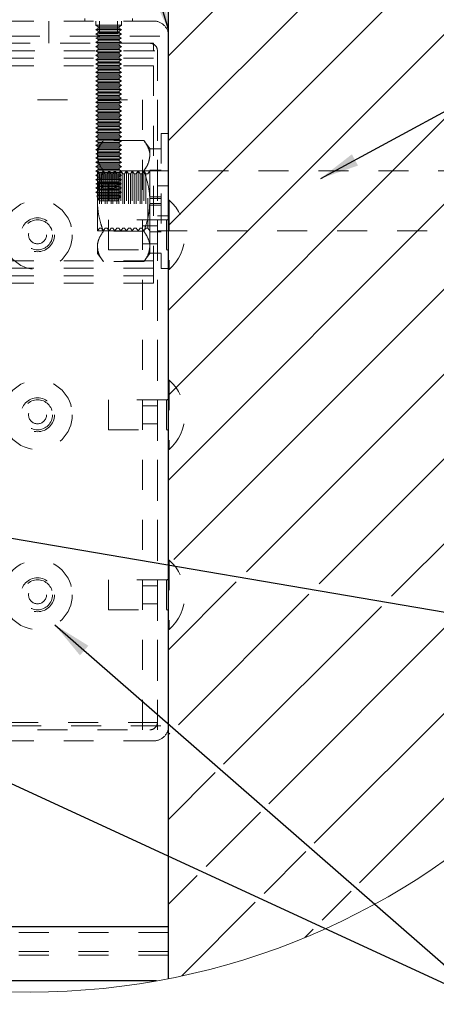
# Model space of a CAD drawing. Units: inches. Extents: x 0.3 to 33.8, y 0.2 to 21.6.
# Drawn here: x 23.3 to 24.7, y 10.1 to 13.4 of the extents above; entities that cross this region are included whole.
import ezdxf

# ---------------------------------------------------------------- set-up
doc = ezdxf.new("R2010")
doc.units = ezdxf.units.IN
doc.header["$MEASUREMENT"] = 0
doc.linetypes.add('HIDDEN', pattern=[0.075, 0.05, -0.025])
doc.layers.add('SLD-0', color=179, linetype='Continuous')
doc.dimstyles.new('SLDDIMSTYLE3', dxfattribs={"dimtxt": 0.18, "dimasz": 0.13, "dimexe": 0, "dimexo": 0.0625, "dimgap": 0, "dimtad": 0, "dimtih": 1, "dimtoh": 1, "dimdec": 0, "dimrnd": 1e-09, "dimzin": 0, "dimdsep": 46, "dimlunit": 5, "dimtxsty": 'Standard', "dimsah": 1, "dimcen": 0.09, "dimadec": 0, "dimazin": 0, "dimtfac": 0.13, "dimtdec": 0, "dimtofl": 0, "dimtmove": 0, "dimatfit": 3, "dimfxl": 1, "dimfrac": 2, "dimtolj": 1, "dimtzin": 0, "dimarcsym": 0})

# ---------------------------------------------------------------- blocks, each defined once
blk = doc.blocks.new('SW_HATCH_1')
at = {"color": 0, "linetype": 'Continuous', "lineweight": 18}
for p, q in [((0.9228, -0.4914), (-0.1776, -1.5918)), ((1.0224, -0.6746), (-0.1776, -1.8746)), ((1.0224, -0.9575), (-0.1776, -2.1575)), ((1.0224, -1.2403), (-0.1776, -2.4403)), ((0.7512, -1.7944), (-0.1776, -2.7232)), ((1.0224, -1.806), (-0.1776, -3.006)), ((1.0224, -2.0889), (-0.1597, -3.271)), ((1.0224, -2.3717), (0.0824, -3.3117)), ((1.0224, -2.6545), (0.3245, -3.3525)), ((1.0224, -2.9374), (0.5666, -3.3932)), ((0.0482, -3.3459), (-0.1776, -3.5717)), ((0.2903, -3.3867), (-0.145, -3.8219)), ((0.5324, -3.4274), (0.0062, -3.9536)), ((0.7745, -3.4682), (0.1574, -4.0852)), ((1.0166, -3.5089), (0.3086, -4.2169)), ((1.0224, -3.7859), (0.4598, -4.3486)), ((-0.1729, -3.8498), (-0.1776, -3.8545)), ((-0.0217, -3.9815), (-0.1776, -4.1374)), ((0.1295, -4.1131), (-0.0524, -4.295)), ((0.2807, -4.2448), (0.1413, -4.3842)), ((-0.0821, -4.3247), (-0.1776, -4.4202)), ((0.4319, -4.3765), (0.3349, -4.4734)), ((0.1116, -4.4139), (-0.1338, -4.6593)), ((0.3053, -4.5031), (0.2772, -4.5312))]:
    blk.add_line(p, q, dxfattribs=at)

msp = doc.modelspace()

# ---------------------------------------------------------------- linework, layer by layer
at = {"color": 7, "linetype": 'Continuous', "lineweight": 25}
for p, q in [((23.76854, 10.23438), (23.76854, 14.94457)), ((23.76854, 10.4068), (22.30848, 10.4068)), ((23.72809, 10.2268), (22.88481, 10.2268))]:
    msp.add_line(p, q, dxfattribs=at)
at = {"color": 7, "linetype": 'HIDDEN', "lineweight": 18}
for p, q in [((23.71854, 13.4268), (21.05725, 13.4268)), ((23.36854, 13.4268), (23.36854, 13.3524)), ((23.48894, 13.4356), (23.48894, 13.4268)), ((23.52534, 13.4268), (23.52534, 13.4124)), ((23.53854, 13.4268), (23.53854, 13.3868)), ((23.59854, 13.3868), (23.59854, 13.4268)), ((23.61174, 13.4124), (23.61174, 13.4268)), ((23.64814, 13.4268), (23.64814, 13.4356)), ((23.52534, 13.4124), (23.61174, 13.4124)), ((23.52534, 13.4124), (23.53386, 13.40748)), ((23.53386, 13.40304), (23.52534, 13.39812)), ((23.52534, 13.39812), (23.61174, 13.39812)), ((23.52534, 13.39812), (23.53386, 13.3932)), ((23.53386, 13.40748), (23.60322, 13.40748)), ((23.53386, 13.40748), (23.53386, 13.40304)), ((23.53386, 13.40304), (23.60322, 13.40304)), ((23.53386, 13.3932), (23.60322, 13.3932)), ((23.53386, 13.3932), (23.53386, 13.38876)), ((23.60322, 13.40748), (23.61174, 13.4124)), ((23.60322, 13.40304), (23.60322, 13.40748)), ((23.61174, 13.39812), (23.60322, 13.40304)), ((23.60322, 13.3932), (23.61174, 13.39812)), ((23.60322, 13.38876), (23.60322, 13.3932)), ((21.03927, 13.3768), (23.76854, 13.3768)), ((23.53386, 13.38876), (23.52534, 13.38384)), ((23.52534, 13.38384), (23.61174, 13.38384)), ((23.52534, 13.38384), (23.53386, 13.37892)), ((23.53386, 13.37448), (23.52534, 13.36956)), ((23.52534, 13.36956), (23.61174, 13.36956)), ((23.52534, 13.36956), (23.53386, 13.36464)), ((23.53386, 13.3602), (23.52534, 13.35528)), ((23.53386, 13.38876), (23.60322, 13.38876)), ((23.53386, 13.37892), (23.60322, 13.37892)), ((23.53386, 13.37892), (23.53386, 13.37448)), ((23.53386, 13.37448), (23.60322, 13.37448)), ((23.53386, 13.36464), (23.60322, 13.36464)), ((23.53386, 13.36464), (23.53386, 13.3602)), ((23.53386, 13.3602), (23.60322, 13.3602)), ((23.53854, 13.3868), (23.59854, 13.3868)), ((23.61174, 13.38384), (23.60322, 13.38876)), ((23.60322, 13.37892), (23.61174, 13.38384)), ((23.60322, 13.37448), (23.60322, 13.37892)), ((23.61174, 13.36956), (23.60322, 13.37448)), ((23.60322, 13.36464), (23.61174, 13.36956)), ((23.60322, 13.3602), (23.60322, 13.36464)), ((23.61174, 13.35528), (23.60322, 13.3602)), ((23.71854, 13.3274), (21.02271, 13.3274)), ((21.02278, 13.3276), (23.73134, 13.3276)), ((23.70654, 13.3524), (21.03094, 13.3524)), ((23.52534, 13.35528), (23.61174, 13.35528)), ((23.52534, 13.35528), (23.53386, 13.35036)), ((23.53386, 13.34592), (23.52534, 13.341)), ((23.52534, 13.341), (23.61174, 13.341)), ((23.52534, 13.341), (23.53386, 13.33608)), ((23.53386, 13.33164), (23.52534, 13.32672)), ((23.52534, 13.32672), (23.61174, 13.32672)), ((23.52534, 13.32672), (23.53386, 13.3218)), ((23.53386, 13.35036), (23.60322, 13.35036)), ((23.53386, 13.35036), (23.53386, 13.34592)), ((23.53386, 13.34592), (23.60322, 13.34592)), ((23.53386, 13.33608), (23.60322, 13.33608)), ((23.53386, 13.33608), (23.53386, 13.33164)), ((23.53386, 13.33164), (23.60322, 13.33164)), ((23.60322, 13.35036), (23.61174, 13.35528)), ((23.60322, 13.34592), (23.60322, 13.35036)), ((23.61174, 13.341), (23.60322, 13.34592)), ((23.60322, 13.33608), (23.61174, 13.341)), ((23.60322, 13.33164), (23.60322, 13.33608)), ((23.61174, 13.32672), (23.60322, 13.33164)), ((23.60322, 13.3218), (23.61174, 13.32672)), ((23.71854, 13.3524), (23.70654, 13.3524)), ((23.71854, 13.3274), (23.71854, 13.3524)), ((23.71854, 12.5774), (23.71854, 13.3274)), ((23.73134, 13.3276), (23.73134, 11.0888)), ((23.71854, 13.3024), (21.01478, 13.3024)), ((23.53386, 13.31736), (23.52534, 13.31244)), ((23.52534, 13.31244), (23.61174, 13.31244)), ((23.52534, 13.31244), (23.53386, 13.30752)), ((23.53386, 13.30308), (23.52534, 13.29816)), ((23.52534, 13.29816), (23.61174, 13.29816)), ((23.52534, 13.29816), (23.53386, 13.29324)), ((23.53386, 13.3218), (23.60322, 13.3218)), ((23.53386, 13.3218), (23.53386, 13.31736)), ((23.53386, 13.31736), (23.60322, 13.31736)), ((23.53386, 13.30752), (23.60322, 13.30752)), ((23.53386, 13.30752), (23.53386, 13.30308)), ((23.53386, 13.30308), (23.60322, 13.30308)), ((23.60322, 13.31736), (23.60322, 13.3218)), ((23.61174, 13.31244), (23.60322, 13.31736)), ((23.60322, 13.30752), (23.61174, 13.31244)), ((23.60322, 13.30308), (23.60322, 13.30752)), ((23.61174, 13.29816), (23.60322, 13.30308)), ((23.60322, 13.29324), (23.61174, 13.29816)), ((23.71854, 13.2774), (21.00716, 13.2774)), ((23.53386, 13.2888), (23.52534, 13.28388)), ((23.52534, 13.28388), (23.61174, 13.28388)), ((23.52534, 13.28388), (23.53386, 13.27896)), ((23.53386, 13.27452), (23.52534, 13.2696)), ((23.52534, 13.2696), (23.61174, 13.2696)), ((23.52534, 13.2696), (23.53386, 13.26468)), ((23.53386, 13.29324), (23.60322, 13.29324)), ((23.53386, 13.29324), (23.53386, 13.2888)), ((23.53386, 13.2888), (23.60322, 13.2888)), ((23.53386, 13.27896), (23.60322, 13.27896)), ((23.53386, 13.27896), (23.53386, 13.27452)), ((23.53386, 13.27452), (23.60322, 13.27452)), ((23.53386, 13.26468), (23.60322, 13.26468)), ((23.53386, 13.26468), (23.53386, 13.26024)), ((23.60322, 13.2888), (23.60322, 13.29324)), ((23.61174, 13.28388), (23.60322, 13.2888)), ((23.60322, 13.27896), (23.61174, 13.28388)), ((23.60322, 13.27452), (23.60322, 13.27896)), ((23.61174, 13.2696), (23.60322, 13.27452)), ((23.60322, 13.26468), (23.61174, 13.2696)), ((23.60322, 13.26024), (23.60322, 13.26468)), ((23.53386, 13.26024), (23.52534, 13.25532)), ((23.52534, 13.25532), (23.61174, 13.25532)), ((23.52534, 13.25532), (23.53386, 13.2504)), ((23.53386, 13.24596), (23.52534, 13.24104)), ((23.52534, 13.24104), (23.61174, 13.24104)), ((23.52534, 13.24104), (23.53386, 13.23612)), ((23.53386, 13.23168), (23.52534, 13.22676)), ((23.53386, 13.26024), (23.60322, 13.26024)), ((23.53386, 13.2504), (23.60322, 13.2504)), ((23.53386, 13.2504), (23.53386, 13.24596)), ((23.53386, 13.24596), (23.60322, 13.24596)), ((23.53386, 13.23612), (23.60322, 13.23612)), ((23.53386, 13.23612), (23.53386, 13.23168)), ((23.53386, 13.23168), (23.60322, 13.23168)), ((23.61174, 13.25532), (23.60322, 13.26024)), ((23.60322, 13.2504), (23.61174, 13.25532)), ((23.60322, 13.24596), (23.60322, 13.2504)), ((23.61174, 13.24104), (23.60322, 13.24596)), ((23.60322, 13.23612), (23.61174, 13.24104)), ((23.60322, 13.23168), (23.60322, 13.23612)), ((23.61174, 13.22676), (23.60322, 13.23168)), ((23.52534, 13.22676), (23.61174, 13.22676)), ((23.52534, 13.22676), (23.53386, 13.22184)), ((23.53386, 13.2174), (23.52534, 13.21248)), ((23.52534, 13.21248), (23.61174, 13.21248)), ((23.52534, 13.21248), (23.53386, 13.20756)), ((23.53386, 13.20312), (23.52534, 13.1982)), ((23.52534, 13.1982), (23.61174, 13.1982)), ((23.52534, 13.1982), (23.53386, 13.19328)), ((23.53386, 13.22184), (23.60322, 13.22184)), ((23.53386, 13.22184), (23.53386, 13.2174)), ((23.53386, 13.2174), (23.60322, 13.2174)), ((23.53386, 13.20756), (23.60322, 13.20756)), ((23.53386, 13.20756), (23.53386, 13.20312)), ((23.53386, 13.20312), (23.60322, 13.20312)), ((23.60322, 13.22184), (23.61174, 13.22676)), ((23.60322, 13.2174), (23.60322, 13.22184)), ((23.61174, 13.21248), (23.60322, 13.2174)), ((23.60322, 13.20756), (23.61174, 13.21248)), ((23.60322, 13.20312), (23.60322, 13.20756)), ((23.61174, 13.1982), (23.60322, 13.20312)), ((23.60322, 13.19328), (23.61174, 13.1982)), ((22.93134, 13.164), (23.73134, 13.164)), ((23.53386, 13.18884), (23.52534, 13.18392)), ((23.52534, 13.18392), (23.61174, 13.18392)), ((23.52534, 13.18392), (23.53386, 13.179)), ((23.53386, 13.17456), (23.52534, 13.16964)), ((23.52534, 13.16964), (23.61174, 13.16964)), ((23.52534, 13.16964), (23.53386, 13.16472)), ((23.53386, 13.19328), (23.60322, 13.19328)), ((23.53386, 13.19328), (23.53386, 13.18884)), ((23.53386, 13.18884), (23.60322, 13.18884)), ((23.53386, 13.179), (23.60322, 13.179)), ((23.53386, 13.179), (23.53386, 13.17456)), ((23.53386, 13.17456), (23.60322, 13.17456)), ((23.53386, 13.16472), (23.60322, 13.16472)), ((23.53386, 13.16472), (23.53386, 13.16028)), ((23.60322, 13.18884), (23.60322, 13.19328)), ((23.61174, 13.18392), (23.60322, 13.18884)), ((23.60322, 13.179), (23.61174, 13.18392)), ((23.60322, 13.17456), (23.60322, 13.179)), ((23.61174, 13.16964), (23.60322, 13.17456)), ((23.60322, 13.16472), (23.61174, 13.16964)), ((23.60322, 13.16028), (23.60322, 13.16472)), ((23.68134, 13.164), (23.68134, 11.064)), ((23.73134, 13.164), (23.73134, 11.064)), ((23.53386, 13.16028), (23.52534, 13.15536)), ((23.52534, 13.15536), (23.61174, 13.15536)), ((23.52534, 13.15536), (23.53386, 13.15044)), ((23.53386, 13.146), (23.52534, 13.14108)), ((23.52534, 13.14108), (23.61174, 13.14108)), ((23.52534, 13.14108), (23.53386, 13.13616)), ((23.53386, 13.13172), (23.52534, 13.1268)), ((23.53386, 13.16028), (23.60322, 13.16028)), ((23.53386, 13.15044), (23.60322, 13.15044)), ((23.53386, 13.15044), (23.53386, 13.146)), ((23.53386, 13.146), (23.60322, 13.146)), ((23.53386, 13.13616), (23.60322, 13.13616)), ((23.53386, 13.13616), (23.53386, 13.13172)), ((23.53386, 13.13172), (23.60322, 13.13172)), ((23.61174, 13.15536), (23.60322, 13.16028)), ((23.60322, 13.15044), (23.61174, 13.15536)), ((23.60322, 13.146), (23.60322, 13.15044)), ((23.61174, 13.14108), (23.60322, 13.146)), ((23.60322, 13.13616), (23.61174, 13.14108)), ((23.60322, 13.13172), (23.60322, 13.13616)), ((23.61174, 13.1268), (23.60322, 13.13172)), ((23.52534, 13.1268), (23.61174, 13.1268)), ((23.52534, 13.1268), (23.53386, 13.12188)), ((23.53386, 13.11744), (23.52534, 13.11252)), ((23.52534, 13.11252), (23.61174, 13.11252)), ((23.52534, 13.11252), (23.53386, 13.1076)), ((23.53386, 13.10316), (23.52534, 13.09824)), ((23.52534, 13.09824), (23.61174, 13.09824)), ((23.52534, 13.09824), (23.53386, 13.09332)), ((23.53386, 13.12188), (23.60322, 13.12188)), ((23.53386, 13.12188), (23.53386, 13.11744)), ((23.53386, 13.11744), (23.60322, 13.11744)), ((23.53386, 13.1076), (23.60322, 13.1076)), ((23.53386, 13.1076), (23.53386, 13.10316)), ((23.53386, 13.10316), (23.60322, 13.10316)), ((23.60322, 13.12188), (23.61174, 13.1268)), ((23.60322, 13.11744), (23.60322, 13.12188)), ((23.61174, 13.11252), (23.60322, 13.11744)), ((23.60322, 13.1076), (23.61174, 13.11252)), ((23.60322, 13.10316), (23.60322, 13.1076)), ((23.61174, 13.09824), (23.60322, 13.10316)), ((23.60322, 13.09332), (23.61174, 13.09824)), ((23.53386, 13.08888), (23.52534, 13.08396)), ((23.52534, 13.08396), (23.61174, 13.08396)), ((23.52534, 13.08396), (23.53386, 13.07904)), ((23.53386, 13.0746), (23.52534, 13.06968)), ((23.52534, 13.06968), (23.61174, 13.06968)), ((23.52534, 13.06968), (23.53386, 13.06476)), ((23.53386, 13.09332), (23.60322, 13.09332)), ((23.53386, 13.09332), (23.53386, 13.08888)), ((23.53386, 13.08888), (23.60322, 13.08888)), ((23.53386, 13.07904), (23.60322, 13.07904)), ((23.53386, 13.07904), (23.53386, 13.0746)), ((23.53386, 13.0746), (23.60322, 13.0746)), ((23.53386, 13.06476), (23.60322, 13.06476)), ((23.53386, 13.06476), (23.53386, 13.06032)), ((23.60322, 13.08888), (23.60322, 13.09332)), ((23.61174, 13.08396), (23.60322, 13.08888)), ((23.60322, 13.07904), (23.61174, 13.08396)), ((23.60322, 13.0746), (23.60322, 13.07904)), ((23.61174, 13.06968), (23.60322, 13.0746)), ((23.60322, 13.06476), (23.61174, 13.06968)), ((23.60322, 13.06032), (23.60322, 13.06476)), ((23.53386, 13.06032), (23.52534, 13.0554)), ((23.52534, 13.0554), (23.61174, 13.0554)), ((23.52534, 13.0554), (23.53386, 13.05048)), ((23.53386, 13.04604), (23.52534, 13.04112)), ((23.52534, 13.04112), (23.61174, 13.04112)), ((23.52534, 13.04112), (23.53386, 13.0362)), ((23.53386, 13.03176), (23.52534, 13.02684)), ((23.53386, 13.06032), (23.60322, 13.06032)), ((23.53386, 13.05048), (23.60322, 13.05048)), ((23.53386, 13.05048), (23.53386, 13.04604)), ((23.53386, 13.04604), (23.60322, 13.04604)), ((23.53386, 13.0362), (23.60322, 13.0362)), ((23.53386, 13.0362), (23.53386, 13.03176)), ((23.53386, 13.03176), (23.60322, 13.03176)), ((23.61174, 13.0554), (23.60322, 13.06032)), ((23.60322, 13.05048), (23.61174, 13.0554)), ((23.60322, 13.04604), (23.60322, 13.05048)), ((23.61174, 13.04112), (23.60322, 13.04604)), ((23.60322, 13.0362), (23.61174, 13.04112)), ((23.60322, 13.03176), (23.60322, 13.0362)), ((23.61174, 13.02684), (23.60322, 13.03176)), ((23.74354, 13.0518), (23.74354, 12.6018)), ((23.76854, 13.0518), (23.74354, 13.0518)), ((23.52534, 13.02684), (23.61174, 13.02684)), ((23.52534, 13.02684), (23.53386, 13.02192)), ((23.53386, 13.01748), (23.52534, 13.01256)), ((23.52534, 13.01256), (23.61174, 13.01256)), ((23.52534, 13.01256), (23.53386, 13.00764)), ((23.53386, 13.0032), (23.52534, 12.99828)), ((23.55104, 13.02887), (23.53104, 13.0018)), ((23.53104, 13.0018), (23.53104, 12.97836)), ((23.53386, 13.02192), (23.60322, 13.02192)), ((23.53386, 13.02192), (23.53386, 13.01748)), ((23.53386, 13.01748), (23.60322, 13.01748)), ((23.53386, 13.00764), (23.60322, 13.00764)), ((23.53386, 13.00764), (23.53386, 13.0032)), ((23.53386, 13.0032), (23.60322, 13.0032)), ((23.68604, 13.02887), (23.55104, 13.02887)), ((23.60322, 13.02192), (23.61174, 13.02684)), ((23.60322, 13.01748), (23.60322, 13.02192)), ((23.61174, 13.01256), (23.60322, 13.01748)), ((23.60322, 13.00764), (23.61174, 13.01256)), ((23.60322, 13.0032), (23.60322, 13.00764)), ((23.61174, 12.99828), (23.60322, 13.0032)), ((23.70604, 13.0018), (23.68604, 13.02887)), ((23.70604, 12.97836), (23.70604, 13.0018)), ((23.74354, 13.0006), (23.70604, 13.0006)), ((23.52534, 12.99828), (23.61174, 12.99828)), ((23.52534, 12.99828), (23.53386, 12.99336)), ((23.53386, 12.98892), (23.52534, 12.984)), ((23.52534, 12.984), (23.61174, 12.984)), ((23.52534, 12.984), (23.53386, 12.97908)), ((23.53386, 12.97464), (23.52534, 12.96972)), ((23.52534, 12.96972), (23.61174, 12.96972)), ((23.52534, 12.96972), (23.53386, 12.9648)), ((23.53104, 12.97836), (23.53305, 12.98928)), ((23.53104, 12.8268), (23.53104, 12.97836)), ((23.53386, 12.99336), (23.60322, 12.99336)), ((23.53386, 12.98892), (23.60322, 12.98892)), ((23.53386, 12.97908), (23.60322, 12.97908)), ((23.53386, 12.97908), (23.53386, 12.97464)), ((23.53386, 12.97464), (23.60322, 12.97464)), ((23.60322, 12.99336), (23.61174, 12.99828)), ((23.60322, 12.98892), (23.60322, 12.99336)), ((23.61174, 12.984), (23.60322, 12.98892)), ((23.60322, 12.97908), (23.61174, 12.984)), ((23.60322, 12.97464), (23.60322, 12.97908)), ((23.61174, 12.96972), (23.60322, 12.97464)), ((23.60322, 12.9648), (23.61174, 12.96972)), ((23.70604, 12.8268), (23.70604, 12.97836)), ((23.53386, 12.96036), (23.52534, 12.95544)), ((23.52534, 12.95544), (23.61174, 12.95544)), ((23.52534, 12.95544), (23.53386, 12.95052)), ((23.53386, 12.94608), (23.52534, 12.94116)), ((23.52534, 12.94116), (23.61174, 12.94116)), ((23.52534, 12.94116), (23.53386, 12.93624)), ((23.53386, 12.9648), (23.60322, 12.9648)), ((23.53386, 12.96036), (23.60322, 12.96036)), ((23.53386, 12.95052), (23.60322, 12.95052)), ((23.53386, 12.95052), (23.53386, 12.94608)), ((23.53386, 12.94608), (23.60322, 12.94608)), ((23.53386, 12.93624), (23.60322, 12.93624)), ((23.53386, 12.93624), (23.53386, 12.9318)), ((23.60322, 12.96036), (23.60322, 12.9648)), ((23.61174, 12.95544), (23.60322, 12.96036)), ((23.60322, 12.95052), (23.61174, 12.95544)), ((23.60322, 12.94608), (23.60322, 12.95052)), ((23.61174, 12.94116), (23.60322, 12.94608)), ((23.60322, 12.93624), (23.61174, 12.94116)), ((23.60322, 12.9318), (23.60322, 12.93624)), ((23.53386, 12.9318), (23.52534, 12.92688)), ((23.52534, 12.92688), (23.61174, 12.92688)), ((23.52534, 12.92688), (23.53386, 12.92196)), ((23.53386, 12.91752), (23.52534, 12.9126)), ((23.52534, 12.9126), (23.61174, 12.9126)), ((23.52534, 12.9126), (23.53386, 12.90768)), ((23.53386, 12.90324), (23.52534, 12.89832)), ((24.96854, 12.9268), (23.53104, 12.9268)), ((23.53124, 12.92652), (23.53104, 12.9268)), ((23.53144, 12.9268), (23.53124, 12.92652)), ((23.53124, 12.72709), (23.53124, 12.92652)), ((23.53144, 12.9268), (23.53144, 12.7268)), ((23.538, 12.91742), (23.53144, 12.9268)), ((23.53386, 12.9318), (23.60322, 12.9318)), ((23.53386, 12.92196), (23.60322, 12.92196)), ((23.53386, 12.92196), (23.53386, 12.91752)), ((23.53386, 12.91752), (23.60322, 12.91752)), ((23.53386, 12.90768), (23.60322, 12.90768)), ((23.53386, 12.90768), (23.53386, 12.90324)), ((23.53386, 12.90324), (23.60322, 12.90324)), ((23.538, 12.91742), (23.538, 12.73618)), ((23.54423, 12.91742), (23.538, 12.91742)), ((23.55079, 12.9268), (23.54423, 12.91742)), ((23.54423, 12.91742), (23.54423, 12.73618)), ((23.55079, 12.9268), (23.55079, 12.7268)), ((23.55736, 12.91742), (23.55079, 12.9268)), ((23.68604, 12.92784), (23.55104, 12.92784)), ((23.55736, 12.91742), (23.55736, 12.73618)), ((23.56358, 12.91742), (23.55736, 12.91742)), ((23.57015, 12.9268), (23.56358, 12.91742)), ((23.56358, 12.91742), (23.56358, 12.73618)), ((23.57015, 12.9268), (23.57015, 12.7268)), ((23.57672, 12.91742), (23.57015, 12.9268)), ((23.57672, 12.91742), (23.57672, 12.73618)), ((23.58294, 12.91742), (23.57672, 12.91742)), ((23.5895, 12.9268), (23.58294, 12.91742)), ((23.58294, 12.91742), (23.58294, 12.73618)), ((23.5895, 12.9268), (23.5895, 12.7268)), ((23.59607, 12.91742), (23.5895, 12.9268)), ((23.59607, 12.91742), (23.59607, 12.73618)), ((23.60229, 12.91742), (23.59607, 12.91742)), ((23.60886, 12.9268), (23.60229, 12.91742)), ((23.60229, 12.91742), (23.60229, 12.73618)), ((23.61174, 12.92688), (23.60322, 12.9318)), ((23.60322, 12.92196), (23.61174, 12.92688)), ((23.60322, 12.91752), (23.60322, 12.92196)), ((23.61174, 12.9126), (23.60322, 12.91752)), ((23.60322, 12.90768), (23.61174, 12.9126)), ((23.60322, 12.90324), (23.60322, 12.90768)), ((23.61174, 12.89832), (23.60322, 12.90324)), ((23.60886, 12.9268), (23.60886, 12.7268)), ((23.61543, 12.91742), (23.60886, 12.9268)), ((23.61543, 12.91742), (23.61543, 12.73618)), ((23.62165, 12.91742), (23.61543, 12.91742)), ((23.62822, 12.9268), (23.62165, 12.91742)), ((23.62165, 12.91742), (23.62165, 12.73618)), ((23.62822, 12.9268), (23.62822, 12.7268)), ((23.63478, 12.91742), (23.62822, 12.9268)), ((23.63478, 12.91742), (23.63478, 12.73618)), ((23.641, 12.91742), (23.63478, 12.91742)), ((23.64757, 12.9268), (23.641, 12.91742)), ((23.641, 12.91742), (23.641, 12.73618)), ((23.64757, 12.9268), (23.64757, 12.7268)), ((23.65414, 12.91742), (23.64757, 12.9268)), ((23.65414, 12.91742), (23.65414, 12.73618)), ((23.66036, 12.91742), (23.65414, 12.91742)), ((23.66693, 12.9268), (23.66036, 12.91742)), ((23.66036, 12.91742), (23.66036, 12.73618)), ((23.66693, 12.9268), (23.66693, 12.7268)), ((23.67349, 12.91742), (23.66693, 12.9268)), ((23.67349, 12.91742), (23.67349, 12.73618)), ((23.67971, 12.91742), (23.67349, 12.91742)), ((23.68628, 12.9268), (23.67971, 12.91742)), ((23.67971, 12.91742), (23.67971, 12.73618)), ((23.68628, 12.9268), (23.68628, 12.7268)), ((23.69285, 12.91742), (23.68628, 12.9268)), ((23.69285, 12.91742), (23.69285, 12.73618)), ((23.69907, 12.91742), (23.69285, 12.91742)), ((23.70564, 12.9268), (23.69907, 12.91742)), ((23.69907, 12.73618), (23.69907, 12.91742)), ((23.70564, 12.8268), (23.70564, 12.9268)), ((23.70604, 12.9268), (23.70564, 12.9268)), ((23.74354, 12.9292), (23.70604, 12.9292)), ((23.76854, 12.9268), (23.74354, 12.9268)), ((23.52534, 12.89832), (23.61174, 12.89832)), ((23.52534, 12.89832), (23.53386, 12.8934)), ((23.53386, 12.88896), (23.52534, 12.88404)), ((23.52534, 12.88404), (23.61041, 12.88404)), ((23.52534, 12.88404), (23.53386, 12.87912)), ((23.53386, 12.87468), (23.52534, 12.86976)), ((23.52534, 12.86976), (23.59436, 12.86976)), ((23.52534, 12.86976), (23.53386, 12.86484)), ((23.53095, 12.88728), (23.60613, 12.88728)), ((23.53386, 12.8934), (23.60322, 12.8934)), ((23.53386, 12.8934), (23.53386, 12.88896)), ((23.53386, 12.88896), (23.60322, 12.88896)), ((23.53386, 12.87912), (23.59484, 12.87912)), ((23.53386, 12.87912), (23.53386, 12.87468)), ((23.53386, 12.87468), (23.58671, 12.87468)), ((23.55036, 12.87468), (23.54224, 12.87912)), ((23.54271, 12.86976), (23.55036, 12.87468)), ((23.56854, 12.86635), (23.56854, 12.88728)), ((23.56854, 12.86635), (23.59436, 12.86976)), ((23.58671, 12.87468), (23.59484, 12.87912)), ((23.59436, 12.86976), (23.58671, 12.87468)), ((23.60322, 12.87468), (23.58671, 12.87468)), ((23.61174, 12.86976), (23.59476, 12.86976)), ((23.60322, 12.87912), (23.59484, 12.87912)), ((23.60322, 12.8934), (23.61174, 12.89832)), ((23.60322, 12.88896), (23.60322, 12.8934)), ((23.60613, 12.88728), (23.60322, 12.88896)), ((23.61174, 12.88404), (23.60322, 12.87912)), ((23.60322, 12.87912), (23.60322, 12.87468)), ((23.60322, 12.87468), (23.61174, 12.86976)), ((23.61174, 12.86976), (23.60322, 12.86484)), ((23.60613, 12.88728), (23.61174, 12.88404)), ((23.61174, 12.88404), (23.61041, 12.88404)), ((23.76854, 12.8768), (23.73134, 12.8768)), ((23.53386, 12.8604), (23.52534, 12.85548)), ((23.52534, 12.85548), (23.56854, 12.85548)), ((23.52534, 12.85548), (23.53386, 12.85056)), ((23.53386, 12.84612), (23.5287, 12.84314)), ((23.5287, 12.84314), (23.56854, 12.84314)), ((23.5287, 12.84314), (23.53207, 12.83732)), ((23.60501, 12.83732), (23.53207, 12.83732)), ((23.53207, 12.83732), (23.53386, 12.83628)), ((23.53386, 12.86484), (23.56854, 12.86484)), ((23.53386, 12.86484), (23.53386, 12.8604)), ((23.53386, 12.8604), (23.56854, 12.8604)), ((23.53386, 12.85056), (23.56854, 12.85056)), ((23.53386, 12.85056), (23.53386, 12.84612)), ((23.53386, 12.84612), (23.56854, 12.84612)), ((23.53386, 12.83628), (23.56854, 12.83628)), ((23.53386, 12.83628), (23.53386, 12.83422)), ((23.53386, 12.83422), (23.56854, 12.83422)), ((23.53386, 12.83422), (23.53814, 12.8268)), ((23.56854, 12.86635), (23.56854, 12.86484)), ((23.60322, 12.86484), (23.56854, 12.86484)), ((23.56854, 12.86484), (23.56854, 12.8604)), ((23.56854, 12.8604), (23.56854, 12.85548)), ((23.60322, 12.8604), (23.56854, 12.8604)), ((23.61174, 12.85548), (23.56854, 12.85548)), ((23.56854, 12.85548), (23.56854, 12.85056)), ((23.60322, 12.85056), (23.56854, 12.85056)), ((23.56854, 12.85056), (23.56854, 12.84612)), ((23.60322, 12.84612), (23.56854, 12.84612)), ((23.56854, 12.84612), (23.56854, 12.84314)), ((23.60837, 12.84314), (23.56854, 12.84314)), ((23.56854, 12.84314), (23.56854, 12.83732)), ((23.56854, 12.83732), (23.56854, 12.83628)), ((23.60322, 12.83628), (23.56854, 12.83628)), ((23.56854, 12.83628), (23.56854, 12.83422)), ((23.60322, 12.83422), (23.56854, 12.83422)), ((23.56854, 12.83422), (23.56854, 12.8268)), ((23.60322, 12.83422), (23.59894, 12.8268)), ((23.60322, 12.86484), (23.60322, 12.8604)), ((23.60322, 12.8604), (23.61174, 12.85548)), ((23.61174, 12.85548), (23.60322, 12.85056)), ((23.60322, 12.85056), (23.60322, 12.84612)), ((23.60322, 12.84612), (23.60837, 12.84314)), ((23.60501, 12.83732), (23.60322, 12.83628)), ((23.60322, 12.83628), (23.60322, 12.83422)), ((23.60837, 12.84314), (23.60501, 12.83732)), ((23.70604, 12.84044), (23.74354, 12.84044)), ((23.74354, 12.83484), (23.70604, 12.83484)), ((23.53104, 12.8268), (23.53104, 12.67525)), ((23.53814, 12.8268), (23.56854, 12.8268)), ((23.56854, 12.8268), (23.59894, 12.8268)), ((23.70564, 12.7268), (23.70564, 12.8268)), ((23.70604, 12.67525), (23.70604, 12.8268)), ((23.74354, 12.81877), (23.70604, 12.81877)), ((23.70604, 12.81317), (23.74354, 12.81317)), ((23.77054, 12.8298), (23.76854, 12.8298)), ((23.77054, 12.8298), (23.77054, 12.5982)), ((23.73134, 12.7768), (23.76854, 12.7768)), ((23.53144, 12.7268), (23.538, 12.73618)), ((23.538, 12.73618), (23.54423, 12.73618)), ((23.54423, 12.73618), (23.55079, 12.7268)), ((23.55079, 12.7268), (23.55736, 12.73618)), ((23.55736, 12.73618), (23.56358, 12.73618)), ((23.56358, 12.73618), (23.57015, 12.7268)), ((23.56854, 12.764), (23.56854, 12.664)), ((23.76214, 12.764), (23.56854, 12.764)), ((23.57015, 12.7268), (23.57672, 12.73618)), ((23.57672, 12.73618), (23.58294, 12.73618)), ((23.58294, 12.73618), (23.5895, 12.7268)), ((23.5895, 12.7268), (23.59607, 12.73618)), ((23.59607, 12.73618), (23.60229, 12.73618)), ((23.60229, 12.73618), (23.60886, 12.7268)), ((23.60886, 12.7268), (23.61543, 12.73618)), ((23.61543, 12.73618), (23.62165, 12.73618)), ((23.62165, 12.73618), (23.62822, 12.7268)), ((23.62822, 12.7268), (23.63478, 12.73618)), ((23.63478, 12.73618), (23.641, 12.73618)), ((23.641, 12.73618), (23.64757, 12.7268)), ((23.64757, 12.7268), (23.65414, 12.73618)), ((23.65414, 12.73618), (23.66036, 12.73618)), ((23.66036, 12.73618), (23.66693, 12.7268)), ((23.66693, 12.7268), (23.67349, 12.73618)), ((23.67349, 12.73618), (23.67971, 12.73618)), ((23.67971, 12.73618), (23.68628, 12.7268)), ((23.73134, 12.744), (23.68134, 12.744)), ((23.68628, 12.7268), (23.69285, 12.73618)), ((23.69285, 12.73618), (23.69907, 12.73618)), ((23.69907, 12.73618), (23.70564, 12.7268)), ((23.76214, 12.76324), (23.76214, 12.714)), ((23.53104, 12.7268), (23.53124, 12.72709)), ((23.53104, 12.7268), (24.96854, 12.7268)), ((23.53124, 12.72709), (23.53144, 12.7268)), ((23.68604, 12.72577), (23.55104, 12.72577)), ((23.70564, 12.7268), (23.70604, 12.7268)), ((23.70604, 12.7244), (23.74354, 12.7244)), ((23.74354, 12.7268), (23.76854, 12.7268)), ((23.76214, 12.66476), (23.76214, 12.714)), ((23.53104, 12.67525), (23.53104, 12.6518)), ((23.68134, 12.684), (23.73134, 12.684)), ((23.70604, 12.6518), (23.70604, 12.67525)), ((23.53104, 12.6518), (23.55104, 12.62473)), ((23.56854, 12.664), (23.76214, 12.664)), ((23.68604, 12.62473), (23.70604, 12.6518)), ((23.70604, 12.653), (23.74354, 12.653)), ((23.71854, 12.6274), (20.90675, 12.6274)), ((23.68604, 12.62473), (23.55104, 12.62473)), ((23.71854, 12.6024), (20.90648, 12.6024)), ((23.71854, 12.5774), (20.90648, 12.5774)), ((23.71854, 12.5524), (23.71854, 12.5774)), ((23.74354, 12.6018), (23.76854, 12.6018)), ((23.76854, 12.5982), (23.77054, 12.5982)), ((23.71854, 12.5524), (20.90674, 12.5524)), ((23.77054, 12.2298), (23.76854, 12.2298)), ((23.77054, 12.2298), (23.77054, 11.9982)), ((23.56854, 12.164), (23.56854, 12.064)), ((23.76214, 12.164), (23.56854, 12.164)), ((23.76214, 12.16324), (23.76214, 12.114)), ((23.73134, 12.144), (23.68134, 12.144)), ((23.76214, 12.06476), (23.76214, 12.114)), ((23.68134, 12.084), (23.73134, 12.084)), ((23.56854, 12.064), (23.76214, 12.064)), ((23.76854, 11.9982), (23.77054, 11.9982)), ((23.77054, 11.6298), (23.76854, 11.6298)), ((23.77054, 11.6298), (23.77054, 11.3982)), ((23.56854, 11.564), (23.56854, 11.464)), ((23.76214, 11.564), (23.56854, 11.564)), ((23.76214, 11.56324), (23.76214, 11.514)), ((23.73134, 11.544), (23.68134, 11.544)), ((23.76214, 11.46476), (23.76214, 11.514)), ((23.56854, 11.464), (23.76214, 11.464)), ((23.68134, 11.484), (23.73134, 11.484)), ((23.76854, 11.3982), (23.77054, 11.3982)), ((21.43349, 11.0888), (23.73134, 11.0888)), ((21.44317, 11.0768), (23.76854, 11.0768)), ((22.93134, 11.064), (23.73134, 11.064)), ((23.71854, 11.0268), (21.4849, 11.0268)), ((23.76854, 10.388), (22.35067, 10.388)), ((23.76854, 10.3252), (22.51079, 10.3252)), ((23.76854, 10.3128), (22.547, 10.3128))]:
    msp.add_line(p, q, dxfattribs=at)
at = {"color": 7, "linetype": 'HIDDEN', "lineweight": 18, "flags": 128}
for points in [[(23.77054, 12.5982), (23.78216, 12.60969), (23.79251, 12.62233), (23.80147, 12.636), (23.80894, 12.65053), (23.81484, 12.66577), (23.8191, 12.68155), (23.82168, 12.69768), (23.82254, 12.714), (23.82168, 12.73032), (23.8191, 12.74646), (23.81484, 12.76223), (23.80894, 12.77747), (23.80147, 12.792), (23.79251, 12.80567), (23.78216, 12.81832), (23.77054, 12.8298)], [(23.77054, 11.9982), (23.78216, 12.00969), (23.79251, 12.02233), (23.80147, 12.036), (23.80894, 12.05053), (23.81484, 12.06577), (23.8191, 12.08155), (23.82168, 12.09768), (23.82254, 12.114), (23.82168, 12.13032), (23.8191, 12.14646), (23.81484, 12.16223), (23.80894, 12.17747), (23.80147, 12.192), (23.79251, 12.20567), (23.78216, 12.21832), (23.77054, 12.2298)], [(23.77054, 11.3982), (23.78216, 11.40969), (23.79251, 11.42233), (23.80147, 11.436), (23.80894, 11.45053), (23.81484, 11.46577), (23.8191, 11.48155), (23.82168, 11.49768), (23.82254, 11.514), (23.82168, 11.53032), (23.8191, 11.54646), (23.81484, 11.56223), (23.80894, 11.57747), (23.80147, 11.592), (23.79251, 11.60567), (23.78216, 11.61832), (23.77054, 11.6298)]]:
    msp.add_lwpolyline(points, dxfattribs=at)
at = {"color": 7, "linetype": 'Continuous', "lineweight": 18}
msp.add_circle((23.30645, 12.58953), 2.4, dxfattribs=at)
at = {"color": 7, "linetype": 'HIDDEN', "lineweight": 18}
for centre, radius in [((23.33134, 12.714), 0.1158), ((23.33134, 12.714), 0.0564), ((23.33134, 12.714), 0.0564), ((23.33134, 12.714), 0.05), ((23.33134, 12.714), 0.03), ((23.33134, 12.114), 0.1158), ((23.33134, 12.114), 0.0564), ((23.33134, 12.114), 0.05), ((23.33134, 12.114), 0.03), ((23.33134, 11.514), 0.1158), ((23.33134, 11.514), 0.0564), ((23.33134, 11.514), 0.05), ((23.33134, 11.514), 0.03)]:
    msp.add_circle(centre, radius, dxfattribs=at)
for centre, radius, start, end in [((23.71854, 13.3768), 0.05, 359.99847, 90.00099), ((23.71854, 13.3768), 0.05, 359.99959, 89.99987), ((23.70654, 13.3276), 0.0248, 359.9986, 89.99923), ((23.70654, 13.3276), 0.0248, 359.99927, 89.99856), ((23.76214, 12.7704), 0.0064, 270.00155, 359.99845), ((23.76214, 12.6576), 0.0064, 0.00155, 89.99845), ((23.76214, 12.1704), 0.0064, 270.00155, 0.00265), ((23.76214, 12.0576), 0.0064, 0.00155, 89.99845), ((23.76214, 11.5704), 0.0064, 270.00155, 0.00265), ((23.76214, 11.4576), 0.0064, 359.99735, 89.99845), ((23.70654, 11.0888), 0.0248, 270.00048, 0.0017), ((23.70654, 11.0888), 0.0248, 270.00077, 0.00141), ((23.71854, 11.0768), 0.05, 269.99984, 0.00069), ((23.71854, 11.0768), 0.05, 269.99956, 0.00097)]:
    msp.add_arc(centre, radius, start, end, dxfattribs=at)
for points, knots in [([(23.55104, 13.02887), (23.54605, 13.02152), (23.53637, 13.00725), (23.53124, 12.98902), (23.53106, 12.97952), (23.53104, 12.97836)], [0, 0, 0, 0, 0.4829253, 0.9364198, 1, 1, 1, 1]), ([(23.68604, 13.02887), (23.69103, 13.02152), (23.70071, 13.00725), (23.70584, 12.98902), (23.70602, 12.97952), (23.70604, 12.97836)], [0, 0, 0, 0, 0.4829253, 0.9364198, 1, 1, 1, 1]), ([(23.53104, 12.97836), (23.53193, 12.97083), (23.5338, 12.95497), (23.54326, 12.93872), (23.54957, 12.9299), (23.55104, 12.92784)], [0, 0, 0, 0, 0.4087391, 0.8620714, 1, 1, 1, 1]), ([(23.70604, 12.97836), (23.70515, 12.97083), (23.70327, 12.95497), (23.69381, 12.93872), (23.68751, 12.9299), (23.68604, 12.92784)], [0, 0, 0, 0, 0.4087391, 0.8620714, 1, 1, 1, 1]), ([(23.53104, 12.8268), (23.53121, 12.83333), (23.53173, 12.8537), (23.53757, 12.88793), (23.54652, 12.91444), (23.55104, 12.92784)], [0, 0, 0, 0, 0.18930801, 0.59049621, 1, 1, 1, 1]), ([(23.70604, 12.8268), (23.70587, 12.83333), (23.70534, 12.8537), (23.6995, 12.88793), (23.69056, 12.91444), (23.68604, 12.92784)], [0, 0, 0, 0, 0.18930801, 0.59049621, 1, 1, 1, 1]), ([(23.54224, 12.87912), (23.5376, 12.8804), (23.53235, 12.88186), (23.52727, 12.88381), (23.52667, 12.88404)], [0, 0, 0, 0, 0.8822317, 1, 1, 1, 1]), ([(23.59484, 12.87912), (23.59947, 12.88041), (23.60473, 12.88186), (23.60981, 12.88381), (23.61041, 12.88404)], [0, 0, 0, 0, 0.8821843, 1, 1, 1, 1]), ([(23.55104, 12.72577), (23.54808, 12.73429), (23.54098, 12.75472), (23.53291, 12.78845), (23.53166, 12.81394), (23.53104, 12.8268)], [0, 0, 0, 0, 0.2615935, 0.6272606, 1, 1, 1, 1]), ([(23.68604, 12.72577), (23.689, 12.73429), (23.6961, 12.75472), (23.70417, 12.78845), (23.70541, 12.81394), (23.70604, 12.8268)], [0, 0, 0, 0, 0.2615935, 0.6272606, 1, 1, 1, 1]), ([(23.55104, 12.72577), (23.54605, 12.71841), (23.53637, 12.70414), (23.53124, 12.68591), (23.53106, 12.67641), (23.53104, 12.67525)], [0, 0, 0, 0, 0.4829243, 0.93642, 1, 1, 1, 1]), ([(23.68604, 12.72577), (23.69103, 12.71841), (23.70071, 12.70414), (23.70584, 12.68591), (23.70602, 12.67641), (23.70604, 12.67525)], [0, 0, 0, 0, 0.4829243, 0.93642, 1, 1, 1, 1]), ([(23.53104, 12.67525), (23.53193, 12.66772), (23.5338, 12.65186), (23.54326, 12.63561), (23.54957, 12.62679), (23.55104, 12.62473)], [0, 0, 0, 0, 0.4087391, 0.8620714, 1, 1, 1, 1]), ([(23.70604, 12.67525), (23.70515, 12.66772), (23.70327, 12.65186), (23.69381, 12.63561), (23.68751, 12.62679), (23.68604, 12.62473)], [0, 0, 0, 0, 0.4087391, 0.8620714, 1, 1, 1, 1])]:
    msp.add_open_spline(points, degree=3, knots=knots, dxfattribs=at)

# ---------------------------------------------------------------- block references
at = {"color": 179, "linetype": 'Continuous', "lineweight": 18}
msp.add_blockref('SW_HATCH_1', (23.94613, 14.90266), dxfattribs=at)

# ---------------------------------------------------------------- leaders
at = {"layer": 'SLD-0'}
for points in [[(23.76854, 13.39838), (22.9651, 16.04697), (22.7151, 16.04697)], [(24.2761, 12.9018), (26.0892, 13.88391), (26.3392, 13.88391)], [(22.93134, 11.75565), (25.57885, 11.3041), (25.82885, 11.3041)], [(23.389, 11.41358), (24.83855, 10.1488), (25.08855, 10.1488)], [(22.31287, 11.314), (24.83855, 10.1488), (25.08855, 10.1488)]]:
    msp.add_leader(points, dimstyle='SLDDIMSTYLE3', dxfattribs=at)

doc.saveas('drawing.dxf')
